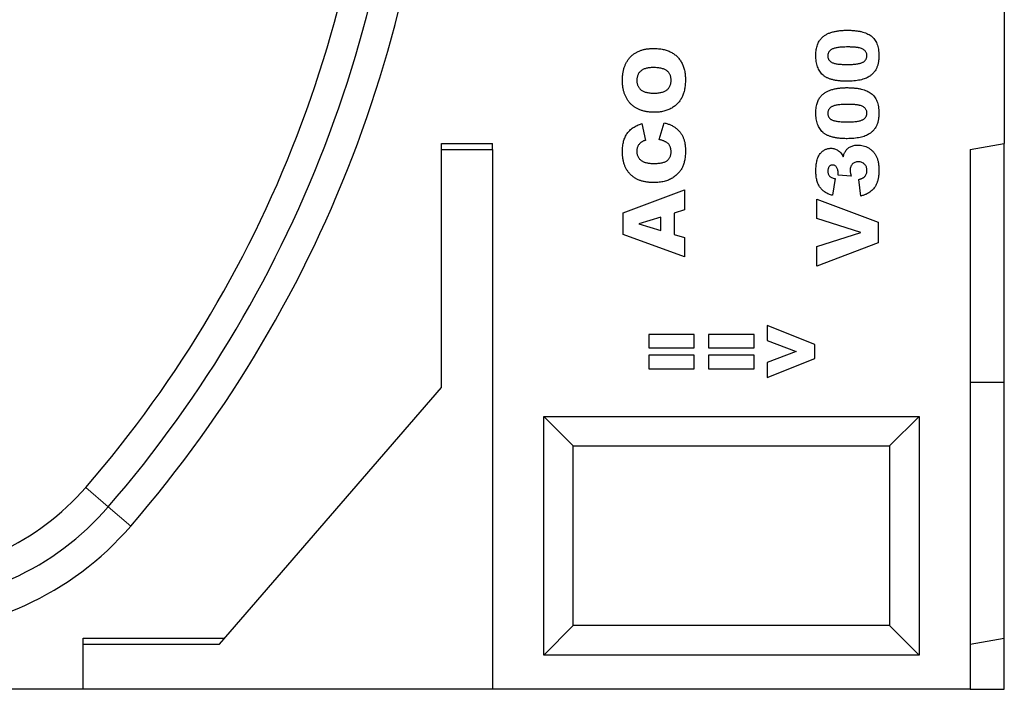
# Model space of a CAD drawing. Units: millimetres. Extents: x 0 to 420, y 0 to 297.
# Drawn here: x 300 to 341, y 176 to 204 of the extents above; entities that cross this region are included whole.
import ezdxf

# ---------------------------------------------------------------- set-up
doc = ezdxf.new("R2010")
doc.units = ezdxf.units.MM

msp = doc.modelspace()

# ---------------------------------------------------------------- linework, layer by layer
at = {"color": 7, "linetype": 'Continuous', "lineweight": 25}
for p, q in [((340.8095, 220.4534), (340.8095, 198.7094)), ((326.3551, 198.8738), (326.5659, 199.5751)), ((325.6288, 199.5417), (325.7874, 198.8404)), ((317.238, 198.4575), (317.238, 198.7094)), ((317.238, 198.7094), (319.3809, 198.7094)), ((317.238, 188.4951), (317.238, 198.4575)), ((317.238, 198.4575), (319.3809, 198.4575)), ((319.3809, 198.4575), (319.3809, 198.7094)), ((319.3809, 198.4575), (319.3809, 175.8523)), ((339.3809, 198.4575), (340.8095, 198.7094)), ((339.3809, 198.4575), (339.3809, 175.8523)), ((340.8095, 188.7094), (340.8095, 198.7094)), ((333.7204, 197.24), (333.6145, 196.5387)), ((334.3935, 197.3402), (333.8472, 197.3773)), ((334.8052, 196.5053), (334.7223, 197.2066)), ((324.8523, 195.8047), (327.4237, 196.7632)), ((327.4237, 196.7632), (327.4237, 195.9273)), ((332.9523, 196.3718), (335.5237, 195.4111)), ((332.9523, 195.5614), (332.9523, 196.3718)), ((327.4237, 195.9273), (326.9896, 195.7974)), ((324.8523, 194.9004), (324.8523, 195.8047)), ((326.4219, 195.6273), (325.5098, 195.3439)), ((326.4219, 195.0715), (326.4219, 195.6273)), ((326.9896, 195.7974), (326.9896, 194.902)), ((334.8026, 194.9859), (332.9523, 195.5614)), ((325.5098, 195.3439), (326.4219, 195.0715)), ((335.5237, 195.4111), (335.5237, 194.5444)), ((327.4237, 193.958), (324.8523, 194.9004)), ((326.9896, 194.902), (327.4237, 194.772)), ((327.4237, 194.772), (327.4237, 193.958)), ((332.9523, 194.4014), (334.8026, 194.9859)), ((335.5237, 194.5444), (332.9523, 193.5666)), ((332.9523, 193.5666), (332.9523, 194.4014)), ((332.8774, 190.2868), (330.8737, 191.0805)), ((330.8737, 191.0805), (330.8737, 190.4559)), ((325.9178, 190.7131), (325.9178, 190.1454)), ((327.8213, 190.7131), (325.9178, 190.7131)), ((327.8213, 190.1454), (327.8213, 190.7131)), ((328.4291, 190.7131), (328.4291, 190.1454)), ((330.3326, 190.7131), (328.4291, 190.7131)), ((330.3326, 190.1454), (330.3326, 190.7131)), ((325.9178, 190.1454), (327.8213, 190.1454)), ((328.4291, 190.1454), (330.3326, 190.1454)), ((330.8737, 190.4559), (332.0915, 189.9951)), ((332.8774, 189.7092), (332.8774, 190.2868)), ((325.9178, 189.8449), (325.9178, 189.2771)), ((327.8213, 189.8449), (325.9178, 189.8449)), ((327.8213, 189.2771), (327.8213, 189.8449)), ((328.4291, 189.8449), (328.4291, 189.2771)), ((330.3326, 189.8449), (328.4291, 189.8449)), ((330.3326, 189.2771), (330.3326, 189.8449)), ((332.0915, 189.9951), (330.8737, 189.5307)), ((330.8737, 188.9098), (332.8774, 189.7092)), ((325.9178, 189.2771), (327.8213, 189.2771)), ((328.4291, 189.2771), (330.3326, 189.2771)), ((330.8737, 189.5307), (330.8737, 188.9098)), ((307.949, 177.7432), (317.238, 188.4951)), ((339.3809, 188.7094), (340.8095, 188.7094)), ((340.8095, 177.9951), (340.8095, 188.7094)), ((321.5237, 187.2808), (337.238, 187.2808)), ((321.5237, 177.2808), (321.5237, 187.2808)), ((322.7609, 186.0437), (321.5237, 187.2808)), ((336.0009, 186.0437), (337.238, 187.2808)), ((337.238, 187.2808), (337.238, 177.2808)), ((322.7609, 178.518), (322.7609, 186.0437)), ((322.7609, 186.0437), (336.0009, 186.0437)), ((336.0009, 186.0437), (336.0009, 178.518)), ((322.7609, 178.518), (321.5237, 177.2808)), ((336.0009, 178.518), (322.7609, 178.518)), ((336.0009, 178.518), (337.238, 177.2808)), ((302.238, 177.7432), (302.238, 177.9951)), ((302.238, 177.9951), (308.1666, 177.9951)), ((302.238, 177.7432), (307.949, 177.7432)), ((302.238, 175.8523), (302.238, 177.7432)), ((339.3809, 177.7432), (340.8095, 177.9951)), ((340.8095, 175.8523), (340.8095, 177.9951)), ((337.238, 177.2808), (321.5237, 177.2808)), ((302.238, 175.8523), (286.5237, 175.8523)), ((319.3809, 175.8523), (302.238, 175.8523)), ((339.3809, 175.8523), (319.3809, 175.8523)), ((339.3809, 175.8523), (340.8095, 175.8523))]:
    msp.add_line(p, q, dxfattribs=at)
at = {"color": 8, "linetype": 'Continuous', "lineweight": 18}
for q in [(302.3511, 184.3082), (304.2286, 182.6836)]:
    msp.add_line((303.2899, 183.4959), q, dxfattribs=at)
at = {"color": 7, "linetype": 'Continuous', "lineweight": 25}
for centre, radius, start, end in [((264.5444, 217.0237), 49.9965, 319.12921, 0), ((264.5444, 217.0237), 51.2379, 319.12921, 0), ((264.5444, 217.0237), 52.4794, 319.12921, 0), ((294.3809, 191.2051), 10.54, 220.87079, 319.12921), ((294.3809, 191.2051), 11.7814, 220.87079, 319.12921), ((294.3809, 191.2051), 13.0229, 220.87079, 319.12921)]:
    msp.add_arc(centre, radius, start, end, dxfattribs=at)
for points, knots in [([(332.9189, 202.4006), (332.9197, 202.4427), (332.9213, 202.5231), (332.9324, 202.6379), (332.952, 202.7408), (332.9796, 202.8327), (333.0149, 202.914), (333.0531, 202.9878), (333.0971, 203.0534), (333.146, 203.1109), (333.1979, 203.1615), (333.2513, 203.2063), (333.3053, 203.2463), (333.3617, 203.2802), (333.4211, 203.3096), (333.4841, 203.3364), (333.5523, 203.3592), (333.5996, 203.3719), (333.6239, 203.3785)], [0, 0, 0, 0, 0.0957788, 0.1828434, 0.2618177, 0.333768, 0.4004073, 0.4630465, 0.5226193, 0.5795984, 0.6344237, 0.6871985, 0.7381511, 0.7871309, 0.8366634, 0.8886044, 0.9428933, 1, 1, 1, 1]), ([(333.6239, 203.3785), (333.6717, 203.3897), (333.7681, 203.4124), (333.9157, 203.4347), (334.0663, 203.4488), (334.1676, 203.4506), (334.2187, 203.4515)], [0, 0, 0, 0, 0.2454986, 0.494245, 0.7445332, 1, 1, 1, 1]), ([(334.2187, 203.4515), (334.2748, 203.4509), (334.3829, 203.4498), (334.5394, 203.4381), (334.6842, 203.4196), (334.8175, 203.394), (334.9393, 203.3603), (335.0494, 203.3186), (335.1481, 203.2697), (335.2359, 203.2129), (335.3126, 203.1465), (335.3788, 203.0691), (335.434, 202.9806), (335.4798, 202.8816), (335.5144, 202.7716), (335.539, 202.6511), (335.5543, 202.5198), (335.5562, 202.4287), (335.5571, 202.3813)], [0, 0, 0, 0, 0.084701, 0.1635459, 0.2370052, 0.3053432, 0.3687049, 0.4278033, 0.4830801, 0.5349414, 0.5854597, 0.6360054, 0.6882461, 0.7427245, 0.8004434, 0.862233, 0.9284199, 1, 1, 1, 1]), ([(324.8189, 201.3475), (324.8198, 201.3996), (324.8216, 201.501), (324.8382, 201.6484), (324.8643, 201.787), (324.9018, 201.9162), (324.95, 202.0361), (325.0084, 202.147), (325.0784, 202.2485), (325.159, 202.3404), (325.2488, 202.4228), (325.3484, 202.4934), (325.4558, 202.5538), (325.572, 202.603), (325.6968, 202.641), (325.83, 202.6677), (325.9715, 202.6851), (326.0687, 202.6867), (326.1187, 202.6875)], [0, 0, 0, 0, 0.0735117, 0.1432224, 0.2092922, 0.2725113, 0.3329247, 0.3916232, 0.4492174, 0.5066826, 0.563906, 0.6209779, 0.6787354, 0.7377479, 0.7989186, 0.8626262, 0.9294353, 1, 1, 1, 1]), ([(326.1187, 202.6875), (326.1551, 202.6869), (326.2263, 202.6858), (326.3307, 202.6793), (326.4301, 202.6672), (326.5246, 202.6507), (326.614, 202.6293), (326.6985, 202.6033), (326.7777, 202.5719), (326.8523, 202.5365), (326.922, 202.4958), (326.9879, 202.4516), (327.0496, 202.4028), (327.1077, 202.3501), (327.1618, 202.2931), (327.2111, 202.2312), (327.2575, 202.1659), (327.2991, 202.0959), (327.3362, 202.0216), (327.3686, 201.9429), (327.3964, 201.8598), (327.4187, 201.7721), (327.4357, 201.68), (327.4483, 201.5837), (327.4556, 201.4828), (327.4566, 201.414), (327.4571, 201.3788)], [0, 0, 0, 0, 0.0511321, 0.1001516, 0.1469613, 0.191917, 0.2349258, 0.2761586, 0.3161265, 0.3546338, 0.3922215, 0.4293954, 0.466142, 0.5028472, 0.5395262, 0.5765776, 0.6139666, 0.6521369, 0.6909669, 0.7306644, 0.7716564, 0.8140706, 0.8578671, 0.9032512, 0.9505795, 1, 1, 1, 1]), ([(334.2542, 202.7502), (334.2147, 202.7499), (334.139, 202.7493), (334.0306, 202.7453), (333.9322, 202.7382), (333.8442, 202.7278), (333.766, 202.7152), (333.698, 202.699), (333.6397, 202.6809), (333.5909, 202.6587), (333.5506, 202.6328), (333.5151, 202.6055), (333.4856, 202.5744), (333.4618, 202.5404), (333.4428, 202.5036), (333.4292, 202.4637), (333.4213, 202.4208), (333.4203, 202.3913), (333.4198, 202.3761)], [0, 0, 0, 0, 0.1158869, 0.2221433, 0.3183775, 0.4052491, 0.4823724, 0.5505943, 0.6101621, 0.6613238, 0.7072094, 0.7508181, 0.7923423, 0.8322799, 0.8724614, 0.9134646, 0.9555158, 1, 1, 1, 1]), ([(335.0562, 202.3803), (335.0553, 202.3991), (335.0535, 202.4362), (335.0396, 202.4897), (335.0161, 202.5392), (334.9833, 202.5847), (334.9403, 202.6254), (334.8863, 202.6599), (334.8222, 202.689), (334.761, 202.7076), (334.7056, 202.7196), (334.6573, 202.7279), (334.6038, 202.7351), (334.5446, 202.7408), (334.4798, 202.7448), (334.4095, 202.7479), (334.3337, 202.7501), (334.2813, 202.7502), (334.2542, 202.7502)], [0, 0, 0, 0, 0.057276, 0.1123948, 0.1667688, 0.2227999, 0.2818645, 0.3456294, 0.4165747, 0.495142, 0.5395109, 0.5888628, 0.643799, 0.7038019, 0.7694723, 0.8408903, 0.9175521, 1, 1, 1, 1]), ([(334.2276, 201.3142), (334.1978, 201.3144), (334.1396, 201.3148), (334.0538, 201.318), (333.9713, 201.3232), (333.8921, 201.3304), (333.8164, 201.3397), (333.7442, 201.3513), (333.6753, 201.3645), (333.6102, 201.381), (333.5482, 201.3987), (333.4895, 201.4182), (333.4344, 201.4403), (333.3826, 201.4643), (333.3339, 201.4901), (333.2892, 201.519), (333.2476, 201.5494), (333.1967, 201.5926), (333.1394, 201.6528), (333.0799, 201.7338), (333.0304, 201.824), (332.989, 201.9224), (332.9572, 202.0297), (332.9353, 202.1456), (332.9215, 202.2702), (332.9198, 202.3562), (332.9189, 202.4006)], [0, 0, 0, 0, 0.0453163, 0.0888037, 0.1307558, 0.1712048, 0.2099232, 0.2469535, 0.2826042, 0.3167314, 0.3492723, 0.3808639, 0.4108311, 0.4397587, 0.4677387, 0.4947897, 0.52076, 0.5461396, 0.596369, 0.6469848, 0.6988212, 0.752859, 0.8092819, 0.8689428, 0.9323856, 1, 1, 1, 1]), ([(333.4198, 202.3761), (333.4203, 202.3608), (333.4211, 202.3309), (333.4297, 202.2878), (333.4433, 202.2481), (333.4622, 202.2115), (333.4872, 202.1785), (333.5171, 202.1485), (333.5528, 202.1222), (333.5942, 202.0989), (333.6433, 202.079), (333.7009, 202.0622), (333.7675, 202.0477), (333.8433, 202.0359), (333.9283, 202.0268), (334.0224, 202.0199), (334.1258, 202.0167), (334.1978, 202.0159), (334.2354, 202.0155)], [0, 0, 0, 0, 0.04612084, 0.08983704, 0.13137254, 0.17209589, 0.21322399, 0.25540379, 0.29914817, 0.34600813, 0.39809253, 0.45818508, 0.52623459, 0.60305536, 0.68886465, 0.78329615, 0.88696568, 1, 1, 1, 1]), ([(334.2354, 202.0155), (334.2733, 202.0159), (334.3461, 202.0165), (334.4505, 202.0205), (334.5456, 202.0276), (334.6312, 202.038), (334.7076, 202.0506), (334.7746, 202.0668), (334.8325, 202.085), (334.8813, 202.1073), (334.923, 202.1322), (334.9585, 202.1598), (334.9889, 202.1899), (335.0135, 202.2228), (335.0328, 202.2585), (335.0461, 202.2967), (335.055, 202.3376), (335.0558, 202.3658), (335.0562, 202.3803)], [0, 0, 0, 0, 0.1138804, 0.2184314, 0.3137777, 0.4000757, 0.4774469, 0.546239, 0.6066949, 0.6595208, 0.7070879, 0.7521212, 0.7942269, 0.8352828, 0.8750113, 0.9154883, 0.9565674, 1, 1, 1, 1]), ([(335.5571, 202.3813), (335.5568, 202.3545), (335.5562, 202.3021), (335.5517, 202.2253), (335.5431, 202.1526), (335.5326, 202.0837), (335.5178, 202.0189), (335.5002, 201.9578), (335.4794, 201.9007), (335.4474, 201.8306), (335.3993, 201.7492), (335.329, 201.6611), (335.2477, 201.5808), (335.1851, 201.5366), (335.1533, 201.5141)], [0, 0, 0, 0, 0.0801693, 0.1568233, 0.230165, 0.2992185, 0.3653832, 0.4287986, 0.4892305, 0.5469945, 0.6594666, 0.7709918, 0.8836204, 1, 1, 1, 1]), ([(326.1052, 201.886), (326.0764, 201.8857), (326.021, 201.8851), (325.9408, 201.8782), (325.8665, 201.867), (325.7981, 201.8508), (325.7356, 201.8307), (325.6792, 201.8056), (325.6288, 201.7757), (325.584, 201.7417), (325.5453, 201.7033), (325.5117, 201.6619), (325.4831, 201.6171), (325.4605, 201.5689), (325.4416, 201.5179), (325.4296, 201.4631), (325.4214, 201.4054), (325.4205, 201.3657), (325.42, 201.3455)], [0, 0, 0, 0, 0.0866698, 0.1673022, 0.2427585, 0.3134487, 0.379208, 0.4407902, 0.4994178, 0.5556078, 0.6101922, 0.6635814, 0.7164621, 0.7700137, 0.8241645, 0.880212, 0.9390298, 1, 1, 1, 1]), ([(326.856, 201.3528), (326.8556, 201.3733), (326.8546, 201.4135), (326.8466, 201.4719), (326.8341, 201.5268), (326.8166, 201.5783), (326.7928, 201.6259), (326.7645, 201.67), (326.7314, 201.7108), (326.6922, 201.7475), (326.6468, 201.7812), (326.5929, 201.809), (326.5313, 201.833), (326.4618, 201.8526), (326.384, 201.8675), (326.2983, 201.8782), (326.2044, 201.8851), (326.1391, 201.8857), (326.1052, 201.886)], [0, 0, 0, 0, 0.0584098, 0.1142945, 0.1670799, 0.2183802, 0.2685867, 0.3179728, 0.3671754, 0.417552, 0.4702749, 0.5273526, 0.589527, 0.6579348, 0.7325207, 0.8142899, 0.9035416, 1, 1, 1, 1]), ([(326.1396, 200.0159), (326.0889, 200.017), (325.9903, 200.0193), (325.8466, 200.0354), (325.7115, 200.0629), (325.5851, 200.1017), (325.4668, 200.1504), (325.3576, 200.2116), (325.2568, 200.2833), (325.1652, 200.366), (325.0839, 200.4587), (325.0122, 200.5597), (324.9527, 200.6704), (324.9035, 200.7893), (324.8654, 200.9168), (324.8387, 201.0527), (324.8214, 201.1972), (324.8198, 201.2965), (324.8189, 201.3475)], [0, 0, 0, 0, 0.0713449, 0.1389023, 0.2034313, 0.2651962, 0.3249378, 0.383286, 0.4410725, 0.4988362, 0.5566393, 0.6144839, 0.6730253, 0.7332192, 0.7953818, 0.8601022, 0.9281742, 1, 1, 1, 1]), ([(325.42, 201.3455), (325.4205, 201.3261), (325.4214, 201.2882), (325.4295, 201.2326), (325.4423, 201.1798), (325.4609, 201.1302), (325.4845, 201.0835), (325.5132, 201.0394), (325.5475, 200.9985), (325.5869, 200.9605), (325.6325, 200.9265), (325.685, 200.8971), (325.7441, 200.8721), (325.8102, 200.8519), (325.8831, 200.8366), (325.9626, 200.8251), (326.0489, 200.8184), (326.1086, 200.8177), (326.1396, 200.8174)], [0, 0, 0, 0, 0.05714178, 0.11219744, 0.16570617, 0.21728972, 0.26857761, 0.32021241, 0.37242785, 0.42589455, 0.4817443, 0.54023778, 0.60337573, 0.67120667, 0.74433607, 0.82331954, 0.90843694, 1, 1, 1, 1]), ([(327.4571, 201.3788), (327.4567, 201.3434), (327.4559, 201.2737), (327.4498, 201.1716), (327.4387, 201.0742), (327.4239, 200.9814), (327.4044, 200.8933), (327.3813, 200.8098), (327.3528, 200.7312), (327.3206, 200.6567), (327.2833, 200.5865), (327.2415, 200.5198), (327.1942, 200.4572), (327.1424, 200.3974), (327.0853, 200.3409), (327.0232, 200.2878), (326.9562, 200.238), (326.8841, 200.1922), (326.8076, 200.1502), (326.7258, 200.1142), (326.6394, 200.0841), (326.5484, 200.0589), (326.4528, 200.0399), (326.3527, 200.0257), (326.2478, 200.0172), (326.1761, 200.0164), (326.1396, 200.0159)], [0, 0, 0, 0, 0.0492712, 0.0966897, 0.1418901, 0.1854401, 0.2269808, 0.2671164, 0.3056139, 0.3430299, 0.3796496, 0.4158948, 0.4521166, 0.4885768, 0.5256302, 0.5634777, 0.60197, 0.6414929, 0.6819066, 0.7230977, 0.7653316, 0.8089184, 0.8540032, 0.9005843, 0.9492751, 1, 1, 1, 1]), ([(326.1396, 200.8174), (326.1704, 200.8177), (326.2298, 200.8184), (326.3156, 200.8252), (326.3945, 200.8365), (326.4667, 200.8521), (326.5326, 200.8714), (326.5913, 200.8969), (326.6438, 200.9257), (326.6894, 200.9596), (326.7286, 200.9975), (326.763, 201.0384), (326.7917, 201.0831), (326.8153, 201.1309), (326.8336, 201.1818), (326.8466, 201.2359), (326.8546, 201.2932), (326.8556, 201.3326), (326.856, 201.3528)], [0, 0, 0, 0, 0.09064374, 0.17487198, 0.2529973, 0.32530089, 0.39219035, 0.45457643, 0.51325578, 0.5681405, 0.62136928, 0.67335235, 0.72518646, 0.77716197, 0.82995809, 0.88422323, 0.94055508, 1, 1, 1, 1]), ([(335.1533, 201.5141), (335.128, 201.4987), (335.0747, 201.4662), (334.9838, 201.4275), (334.8803, 201.3939), (334.7654, 201.365), (334.6407, 201.3426), (334.5087, 201.3259), (334.3702, 201.3158), (334.2758, 201.3148), (334.2276, 201.3142)], [0, 0, 0, 0, 0.0924402, 0.1953065, 0.3082379, 0.4328778, 0.5657085, 0.704536, 0.8491691, 1, 1, 1, 1]), ([(332.9189, 199.9962), (332.9197, 200.0383), (332.9213, 200.1187), (332.9324, 200.2334), (332.952, 200.3364), (332.9796, 200.4282), (333.0149, 200.5095), (333.0531, 200.5833), (333.0971, 200.6489), (333.146, 200.7064), (333.1979, 200.757), (333.2513, 200.8019), (333.3053, 200.8419), (333.3617, 200.8758), (333.4211, 200.9051), (333.4841, 200.932), (333.5523, 200.9547), (333.5996, 200.9675), (333.6239, 200.974)], [0, 0, 0, 0, 0.0957788, 0.1828434, 0.2618177, 0.333768, 0.4004073, 0.4630465, 0.5226193, 0.5795984, 0.6344237, 0.6871985, 0.7381511, 0.7871309, 0.8366634, 0.8886044, 0.9428933, 1, 1, 1, 1]), ([(333.6239, 200.974), (333.6717, 200.9853), (333.7681, 201.0079), (333.9157, 201.0303), (334.0663, 201.0443), (334.1676, 201.0462), (334.2187, 201.0471)], [0, 0, 0, 0, 0.2454986, 0.494245, 0.7445332, 1, 1, 1, 1]), ([(334.2187, 201.0471), (334.2748, 201.0465), (334.3829, 201.0453), (334.5394, 201.0336), (334.6842, 201.0152), (334.8175, 200.9895), (334.9393, 200.9558), (335.0494, 200.9141), (335.1481, 200.8653), (335.2359, 200.8084), (335.3126, 200.742), (335.3788, 200.6647), (335.434, 200.5762), (335.4798, 200.4772), (335.5144, 200.3671), (335.539, 200.2467), (335.5543, 200.1154), (335.5562, 200.0242), (335.5571, 199.9769)], [0, 0, 0, 0, 0.084701, 0.1635459, 0.2370052, 0.3053432, 0.3687049, 0.4278033, 0.4830801, 0.5349414, 0.5854597, 0.6360054, 0.6882461, 0.7427245, 0.8004434, 0.862233, 0.9284199, 1, 1, 1, 1]), ([(334.2276, 198.9098), (334.1978, 198.91), (334.1396, 198.9104), (334.0538, 198.9136), (333.9713, 198.9187), (333.8921, 198.926), (333.8164, 198.9353), (333.7442, 198.9468), (333.6753, 198.9601), (333.6102, 198.9765), (333.5482, 198.9942), (333.4895, 199.0137), (333.4344, 199.0358), (333.3826, 199.0599), (333.3339, 199.0857), (333.2892, 199.1146), (333.2476, 199.1449), (333.1967, 199.1881), (333.1394, 199.2483), (333.0799, 199.3293), (333.0304, 199.4196), (332.989, 199.518), (332.9572, 199.6252), (332.9353, 199.7411), (332.9215, 199.8657), (332.9198, 199.9518), (332.9189, 199.9962)], [0, 0, 0, 0, 0.0453163, 0.0888037, 0.1307558, 0.1712048, 0.2099232, 0.2469535, 0.2826042, 0.3167314, 0.3492723, 0.3808639, 0.4108311, 0.4397587, 0.4677387, 0.4947897, 0.52076, 0.5461396, 0.596369, 0.6469848, 0.6988212, 0.752859, 0.8092819, 0.8689428, 0.9323856, 1, 1, 1, 1]), ([(334.2542, 200.3458), (334.2147, 200.3455), (334.139, 200.3448), (334.0306, 200.3408), (333.9322, 200.3337), (333.8442, 200.3233), (333.766, 200.3107), (333.698, 200.2946), (333.6397, 200.2764), (333.5909, 200.2543), (333.5506, 200.2283), (333.5151, 200.201), (333.4856, 200.17), (333.4618, 200.1359), (333.4428, 200.0991), (333.4292, 200.0592), (333.4213, 200.0163), (333.4203, 199.9868), (333.4198, 199.9717)], [0, 0, 0, 0, 0.1158869, 0.2221433, 0.3183775, 0.4052491, 0.4823724, 0.5505943, 0.6101621, 0.6613238, 0.7072094, 0.7508181, 0.7923423, 0.8322799, 0.8724614, 0.9134646, 0.9555158, 1, 1, 1, 1]), ([(333.4198, 199.9717), (333.4203, 199.9563), (333.4211, 199.9264), (333.4297, 199.8834), (333.4433, 199.8437), (333.4622, 199.8071), (333.4872, 199.774), (333.5171, 199.744), (333.5528, 199.7178), (333.5942, 199.6944), (333.6433, 199.6745), (333.7009, 199.6577), (333.7675, 199.6432), (333.8433, 199.6315), (333.9283, 199.6223), (334.0224, 199.6155), (334.1258, 199.6122), (334.1978, 199.6115), (334.2354, 199.6111)], [0, 0, 0, 0, 0.0461208, 0.089837, 0.1313725, 0.1720959, 0.213224, 0.2554038, 0.2991482, 0.3460081, 0.3980925, 0.4581851, 0.5262346, 0.6030554, 0.6888646, 0.7832962, 0.8869657, 1, 1, 1, 1]), ([(334.2354, 199.6111), (334.2733, 199.6114), (334.3461, 199.612), (334.4505, 199.6161), (334.5456, 199.6231), (334.6312, 199.6336), (334.7076, 199.6462), (334.7746, 199.6623), (334.8325, 199.6806), (334.8813, 199.7029), (334.923, 199.7278), (334.9585, 199.7554), (334.9889, 199.7855), (335.0135, 199.8184), (335.0328, 199.854), (335.0461, 199.8923), (335.055, 199.9332), (335.0558, 199.9613), (335.0562, 199.9758)], [0, 0, 0, 0, 0.1138804, 0.2184314, 0.3137777, 0.4000757, 0.4774469, 0.546239, 0.6066949, 0.6595208, 0.7070879, 0.7521212, 0.7942269, 0.8352828, 0.8750113, 0.9154883, 0.9565674, 1, 1, 1, 1]), ([(335.0562, 199.9758), (335.0553, 199.9947), (335.0535, 200.0317), (335.0396, 200.0853), (335.0161, 200.1347), (334.9833, 200.1802), (334.9403, 200.2209), (334.8863, 200.2554), (334.8222, 200.2845), (334.761, 200.3031), (334.7056, 200.3151), (334.6573, 200.3234), (334.6038, 200.3307), (334.5446, 200.3364), (334.4798, 200.3403), (334.4095, 200.3434), (334.3337, 200.3457), (334.2813, 200.3457), (334.2542, 200.3458)], [0, 0, 0, 0, 0.057276, 0.1123948, 0.1667688, 0.2227999, 0.2818645, 0.3456294, 0.4165747, 0.495142, 0.5395109, 0.5888628, 0.643799, 0.7038019, 0.7694723, 0.8408903, 0.9175521, 1, 1, 1, 1]), ([(335.5571, 199.9769), (335.5568, 199.9501), (335.5562, 199.8977), (335.5517, 199.8208), (335.5431, 199.7481), (335.5326, 199.6792), (335.5178, 199.6144), (335.5002, 199.5534), (335.4794, 199.4963), (335.4474, 199.4261), (335.3993, 199.3448), (335.329, 199.2566), (335.2477, 199.1763), (335.1851, 199.1321), (335.1533, 199.1096)], [0, 0, 0, 0, 0.0801693, 0.1568233, 0.230165, 0.2992185, 0.3653832, 0.4287986, 0.4892305, 0.5469945, 0.6594666, 0.7709918, 0.8836204, 1, 1, 1, 1]), ([(326.5659, 199.5751), (326.59, 199.569), (326.6375, 199.5571), (326.7067, 199.5358), (326.7728, 199.5116), (326.8358, 199.485), (326.8962, 199.4566), (326.9529, 199.4243), (327.0074, 199.3908), (327.0745, 199.342), (327.1522, 199.2759), (327.2336, 199.1861), (327.3025, 199.087), (327.3497, 198.9972), (327.3809, 198.9203), (327.4011, 198.8583), (327.4189, 198.7929), (327.433, 198.7233), (327.4437, 198.6502), (327.4515, 198.573), (327.4563, 198.4922), (327.4568, 198.4371), (327.4571, 198.4089)], [0, 0, 0, 0, 0.0462142, 0.091313, 0.1347779, 0.1773274, 0.2186346, 0.2591099, 0.2988509, 0.3376127, 0.4136713, 0.4884581, 0.5627087, 0.6380787, 0.6768907, 0.7171618, 0.7594513, 0.8031103, 0.8493041, 0.8971854, 0.9474964, 1, 1, 1, 1]), ([(324.8189, 198.3671), (324.8195, 198.4065), (324.8206, 198.4831), (324.83, 198.5949), (324.8458, 198.7001), (324.8666, 198.799), (324.8952, 198.8912), (324.9287, 198.9774), (324.9696, 199.0567), (325.0164, 199.1303), (325.0702, 199.1977), (325.1298, 199.2608), (325.1968, 199.3188), (325.2697, 199.3733), (325.3502, 199.4222), (325.4368, 199.4671), (325.5301, 199.5075), (325.5954, 199.5301), (325.6288, 199.5417)], [0, 0, 0, 0, 0.0761095, 0.1484068, 0.2168227, 0.2819293, 0.3439056, 0.4032944, 0.4608092, 0.5163736, 0.5717367, 0.627458, 0.684241, 0.7429532, 0.8034049, 0.866343, 0.9316329, 1, 1, 1, 1]), ([(325.6126, 198.7642), (325.5976, 198.7529), (325.5683, 198.7307), (325.5301, 198.6913), (325.4963, 198.6492), (325.4687, 198.6029), (325.4463, 198.5537), (325.4316, 198.501), (325.4217, 198.4459), (325.4206, 198.4082), (325.42, 198.389)], [0, 0, 0, 0, 0.1277425, 0.2513233, 0.3740547, 0.4961859, 0.6185887, 0.7423751, 0.8690287, 1, 1, 1, 1]), ([(325.7874, 198.8404), (325.7687, 198.8346), (325.7337, 198.8236), (325.686, 198.8047), (325.6458, 198.786), (325.6231, 198.7711), (325.6126, 198.7642)], [0, 0, 0, 0, 0.3068907, 0.5736635, 0.8040876, 1, 1, 1, 1]), ([(326.856, 198.3635), (326.8556, 198.3817), (326.8547, 198.4173), (326.8494, 198.4692), (326.8384, 198.5172), (326.8254, 198.5622), (326.8068, 198.6034), (326.785, 198.6414), (326.7585, 198.6757), (326.7279, 198.7065), (326.6938, 198.7348), (326.6558, 198.7604), (326.6146, 198.7842), (326.5701, 198.8071), (326.5214, 198.8266), (326.4692, 198.8441), (326.4136, 198.8607), (326.375, 198.8693), (326.3551, 198.8738)], [0, 0, 0, 0, 0.0693951, 0.1351796, 0.197358, 0.2560617, 0.3131265, 0.3681761, 0.4223351, 0.4769752, 0.5327842, 0.5903019, 0.6506759, 0.7135865, 0.7799355, 0.8496911, 0.9226286, 1, 1, 1, 1]), ([(335.1533, 199.1096), (335.128, 199.0943), (335.0747, 199.0618), (334.9838, 199.023), (334.8803, 198.9894), (334.7654, 198.9606), (334.6407, 198.9381), (334.5087, 198.9215), (334.3702, 198.9114), (334.2758, 198.9103), (334.2276, 198.9098)], [0, 0, 0, 0, 0.0924402, 0.1953065, 0.3082379, 0.4328778, 0.5657085, 0.704536, 0.8491691, 1, 1, 1, 1]), ([(326.1318, 197.0705), (326.0806, 197.0713), (325.9809, 197.073), (325.836, 197.0899), (325.6998, 197.1153), (325.5727, 197.1522), (325.4553, 197.2006), (325.3463, 197.2584), (325.2471, 197.3279), (325.1569, 197.4074), (325.077, 197.4968), (325.0077, 197.5953), (324.9487, 197.7024), (324.9017, 197.8188), (324.8643, 197.9435), (324.8382, 198.077), (324.8216, 198.2192), (324.8198, 198.317), (324.8189, 198.3671)], [0, 0, 0, 0, 0.0730428, 0.1422516, 0.2079928, 0.2706145, 0.3307424, 0.3890641, 0.4463055, 0.5033002, 0.5602744, 0.6171093, 0.6748947, 0.7344689, 0.7959003, 0.860471, 0.9284462, 1, 1, 1, 1]), ([(325.42, 198.389), (325.4206, 198.3674), (325.4216, 198.3252), (325.4317, 198.2639), (325.4484, 198.2063), (325.4722, 198.1528), (325.5019, 198.1027), (325.5389, 198.057), (325.5826, 198.0154), (325.6156, 197.9916), (325.6324, 197.9794)], [0, 0, 0, 0, 0.13435558, 0.26263719, 0.38558059, 0.5062353, 0.62613533, 0.74698404, 0.87099458, 1, 1, 1, 1]), ([(326.1276, 197.8719), (326.1612, 197.8724), (326.2254, 197.8732), (326.3178, 197.8786), (326.4019, 197.8891), (326.4779, 197.9029), (326.5461, 197.9202), (326.6056, 197.9427), (326.6576, 197.9684), (326.7011, 197.9994), (326.738, 198.0338), (326.7698, 198.0712), (326.7962, 198.1121), (326.8186, 198.1557), (326.8352, 198.2032), (326.847, 198.2538), (326.8545, 198.3076), (326.8555, 198.3445), (326.856, 198.3635)], [0, 0, 0, 0, 0.1001368, 0.1916118, 0.2757696, 0.3527886, 0.4219903, 0.4851926, 0.5422626, 0.5943636, 0.6439154, 0.6921351, 0.7404775, 0.7887308, 0.8382799, 0.889992, 0.9433987, 1, 1, 1, 1]), ([(327.4571, 198.4089), (327.4566, 198.3746), (327.4557, 198.3078), (327.451, 198.2098), (327.4405, 198.117), (327.4281, 198.0285), (327.4104, 197.9451), (327.3908, 197.866), (327.3652, 197.7924), (327.3372, 197.7227), (327.304, 197.6566), (327.2647, 197.5936), (327.2201, 197.5327), (327.1698, 197.474), (327.1132, 197.418), (327.0516, 197.3632), (326.9834, 197.312), (326.9107, 197.2621), (326.8321, 197.2166), (326.7478, 197.1775), (326.658, 197.1446), (326.563, 197.1177), (326.4629, 197.0961), (326.3572, 197.0812), (326.2462, 197.0723), (326.1704, 197.0711), (326.1318, 197.0705)], [0, 0, 0, 0, 0.0478265, 0.09328077, 0.13673109, 0.17819786, 0.21785114, 0.25570521, 0.29185806, 0.32647498, 0.36045115, 0.39500504, 0.42991093, 0.46571582, 0.5027883, 0.54096627, 0.58062845, 0.62169476, 0.66399427, 0.70710497, 0.75133806, 0.79728158, 0.84469797, 0.89423093, 0.94609557, 1, 1, 1, 1]), ([(332.9189, 197.5484), (332.9193, 197.5893), (332.9199, 197.6683), (332.9295, 197.7821), (332.9421, 197.8874), (332.9623, 197.9837), (332.9864, 198.0717), (333.0184, 198.1503), (333.0538, 198.2212), (333.0967, 198.2824), (333.1433, 198.3359), (333.1929, 198.3822), (333.2457, 198.4209), (333.3005, 198.454), (333.3592, 198.4784), (333.4204, 198.4963), (333.4847, 198.5069), (333.5285, 198.5083), (333.5508, 198.509)], [0, 0, 0, 0, 0.0948185, 0.1830248, 0.2647821, 0.3405725, 0.4110541, 0.476224, 0.5370239, 0.5944275, 0.6490346, 0.7012718, 0.7514548, 0.8006438, 0.8492688, 0.898418, 0.9482887, 1, 1, 1, 1]), ([(333.5508, 198.509), (333.5768, 198.5082), (333.6282, 198.5064), (333.7029, 198.4888), (333.7741, 198.4615), (333.8412, 198.4224), (333.9043, 198.3721), (333.9634, 198.311), (334.0188, 198.2389), (334.0501, 198.1849), (334.0664, 198.1568)], [0, 0, 0, 0, 0.1184881, 0.2339817, 0.3480271, 0.4653378, 0.5867752, 0.7152655, 0.8522203, 1, 1, 1, 1]), ([(334.0664, 198.1568), (334.0727, 198.1797), (334.0848, 198.2229), (334.1053, 198.2832), (334.1281, 198.3347), (334.1458, 198.365), (334.154, 198.3791)], [0, 0, 0, 0, 0.29677769, 0.5616971, 0.79542971, 1, 1, 1, 1]), ([(334.154, 198.3791), (334.1679, 198.3992), (334.1956, 198.4391), (334.2463, 198.4912), (334.3028, 198.5368), (334.3658, 198.5751), (334.4355, 198.6053), (334.5116, 198.6274), (334.5938, 198.6405), (334.6507, 198.6419), (334.68, 198.6426)], [0, 0, 0, 0, 0.1189373, 0.23653, 0.3529819, 0.4721338, 0.5952189, 0.7224637, 0.8573244, 1, 1, 1, 1]), ([(334.68, 198.6426), (334.7178, 198.6413), (334.7935, 198.6386), (334.9055, 198.615), (335.0149, 198.5776), (335.1031, 198.5349), (335.1706, 198.4936), (335.2188, 198.4592), (335.2638, 198.4213), (335.3064, 198.3808), (335.3449, 198.336), (335.3809, 198.2884), (335.4147, 198.2378), (335.4442, 198.1832), (335.4712, 198.1251), (335.4939, 198.0627), (335.5139, 197.9962), (335.53, 197.9253), (335.5417, 197.8499), (335.5505, 197.7703), (335.5566, 197.6864), (335.5569, 197.629), (335.5571, 197.5995)], [0, 0, 0, 0, 0.0738125, 0.1475727, 0.2221771, 0.2991471, 0.3381522, 0.3765859, 0.4146581, 0.4528286, 0.4910835, 0.5298486, 0.5692957, 0.6095524, 0.6510174, 0.694084, 0.7390818, 0.7864303, 0.8359298, 0.887847, 0.9426249, 1, 1, 1, 1]), ([(325.6324, 197.9794), (325.6463, 197.9707), (325.6752, 197.9527), (325.7236, 197.9314), (325.7769, 197.9122), (325.8364, 197.8983), (325.9011, 197.8859), (325.9718, 197.8781), (326.0478, 197.8726), (326.1004, 197.8722), (326.1276, 197.8719)], [0, 0, 0, 0, 0.0956557, 0.1984021, 0.3082937, 0.4265677, 0.554694, 0.6928069, 0.8414828, 1, 1, 1, 1]), ([(334.7009, 197.9413), (334.6748, 197.9402), (334.6253, 197.938), (334.5551, 197.9201), (334.4942, 197.8895), (334.4433, 197.8464), (334.4032, 197.7929), (334.3747, 197.7303), (334.358, 197.6592), (334.356, 197.609), (334.3549, 197.5829)], [0, 0, 0, 0, 0.1381836, 0.2632941, 0.3815323, 0.4976447, 0.6144907, 0.733611, 0.8609656, 1, 1, 1, 1]), ([(335.0562, 197.5849), (335.055, 197.6094), (335.0525, 197.657), (335.035, 197.7256), (335.0028, 197.7867), (334.961, 197.8413), (334.908, 197.886), (334.846, 197.9183), (334.776, 197.9383), (334.7266, 197.9403), (334.7009, 197.9413)], [0, 0, 0, 0, 0.1299035, 0.2532358, 0.3727279, 0.4945962, 0.6166362, 0.7378011, 0.8636476, 1, 1, 1, 1]), ([(333.6145, 196.5387), (333.587, 196.5461), (333.5332, 196.5605), (333.4564, 196.5896), (333.3842, 196.6231), (333.317, 196.6616), (333.2546, 196.705), (333.1974, 196.7534), (333.1449, 196.8063), (333.0972, 196.8645), (333.0544, 196.9283), (333.0189, 196.9991), (332.9868, 197.0749), (332.9625, 197.1578), (332.9422, 197.2466), (332.9296, 197.3419), (332.9199, 197.443), (332.9193, 197.5126), (332.9189, 197.5484)], [0, 0, 0, 0, 0.0635331, 0.1245884, 0.1834106, 0.2412627, 0.297702, 0.3531881, 0.4084776, 0.4643131, 0.5212795, 0.579911, 0.6409552, 0.7051918, 0.7729547, 0.8444725, 0.9198413, 1, 1, 1, 1]), ([(333.6197, 197.8077), (333.6052, 197.8071), (333.577, 197.8057), (333.5371, 197.7921), (333.5024, 197.7693), (333.4724, 197.7389), (333.4489, 197.7004), (333.4315, 197.6554), (333.422, 197.6036), (333.4206, 197.5671), (333.4198, 197.5479)], [0, 0, 0, 0, 0.1180522, 0.2286353, 0.3381987, 0.4533284, 0.5735342, 0.7026244, 0.8439519, 1, 1, 1, 1]), ([(333.4198, 197.5479), (333.4206, 197.5282), (333.422, 197.49), (333.4346, 197.4357), (333.456, 197.3871), (333.4853, 197.3435), (333.527, 197.307), (333.5803, 197.2773), (333.6462, 197.2547), (333.6945, 197.2452), (333.7204, 197.24)], [0, 0, 0, 0, 0.1235077, 0.2388126, 0.3471879, 0.4545495, 0.5657346, 0.6912281, 0.8346791, 1, 1, 1, 1]), ([(333.854, 197.4722), (333.8533, 197.4953), (333.852, 197.5396), (333.8386, 197.6032), (333.8166, 197.6609), (333.7866, 197.7117), (333.7509, 197.7538), (333.7106, 197.785), (333.6664, 197.8047), (333.6352, 197.8067), (333.6197, 197.8077)], [0, 0, 0, 0, 0.1527879, 0.2944083, 0.4293685, 0.560938, 0.6846267, 0.7934642, 0.8975367, 1, 1, 1, 1]), ([(334.3549, 197.5829), (334.3555, 197.5668), (334.3569, 197.5317), (334.3648, 197.4751), (334.3769, 197.4102), (334.3877, 197.3645), (334.3935, 197.3402)], [0, 0, 0, 0, 0.1953035, 0.4282528, 0.6955834, 1, 1, 1, 1]), ([(334.7223, 197.2066), (334.7374, 197.2105), (334.7668, 197.2179), (334.8086, 197.2315), (334.8469, 197.2465), (334.8813, 197.2633), (334.9126, 197.2808), (334.9395, 197.3008), (334.9636, 197.3217), (334.9899, 197.3526), (335.0167, 197.3956), (335.0401, 197.453), (335.0536, 197.517), (335.0553, 197.5617), (335.0562, 197.5849)], [0, 0, 0, 0, 0.0844868, 0.1634626, 0.2372094, 0.3060732, 0.3700053, 0.4304724, 0.4869992, 0.5415823, 0.6491626, 0.7586514, 0.8748462, 1, 1, 1, 1]), ([(335.5571, 197.5995), (335.5568, 197.5708), (335.556, 197.5152), (335.5526, 197.4338), (335.5458, 197.3573), (335.5364, 197.2852), (335.5248, 197.2177), (335.5093, 197.1551), (335.4926, 197.0968), (335.4653, 197.0265), (335.4254, 196.9452), (335.3677, 196.8558), (335.2993, 196.776), (335.2207, 196.7051), (335.1321, 196.6425), (335.0328, 196.5884), (334.9232, 196.5416), (334.8453, 196.5177), (334.8052, 196.5053)], [0, 0, 0, 0, 0.0592074, 0.114874, 0.1678195, 0.2177497, 0.2647613, 0.3090535, 0.3506, 0.3897787, 0.4645492, 0.5368943, 0.6086526, 0.6807884, 0.7546513, 0.8320475, 0.9135468, 1, 1, 1, 1]), ([(333.8472, 197.3773), (333.8492, 197.3953), (333.8528, 197.4269), (333.8536, 197.4587), (333.854, 197.4722)], [0, 0, 0, 0, 0.5723742, 1, 1, 1, 1])]:
    msp.add_open_spline(points, degree=3, knots=knots, dxfattribs=at)

doc.saveas('drawing.dxf')
